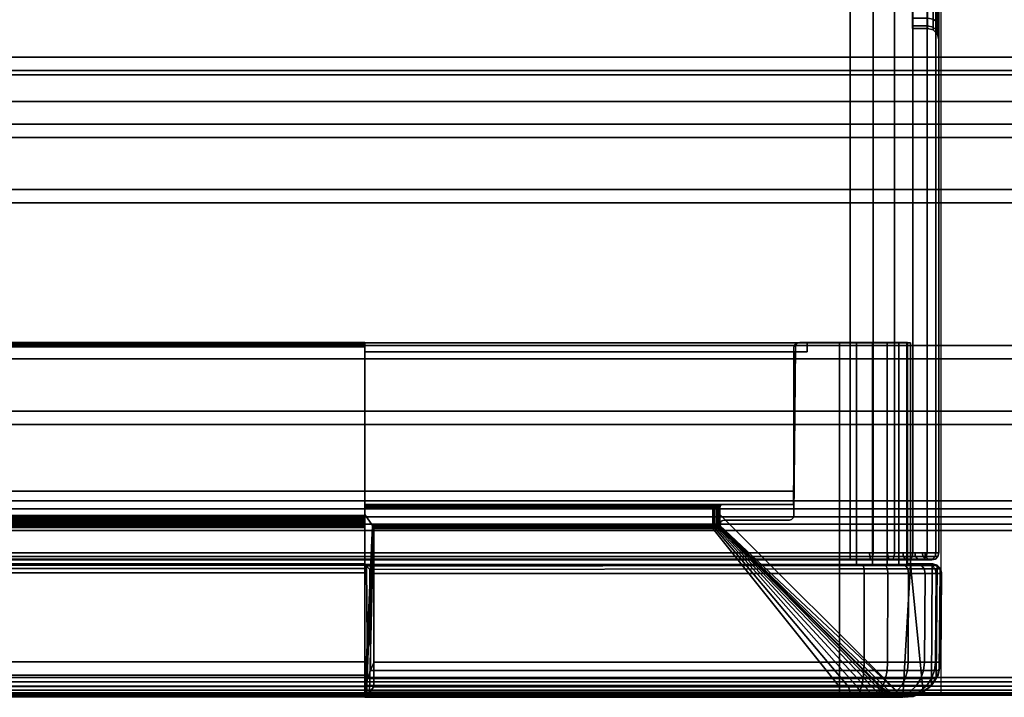
# Model space of a CAD drawing. Units: millimetres. Extents: x -1121 to 1586, y -751 to 1019.
# Drawn here: x -198 to -86, y -751 to -674 of the extents above; entities that cross this region are included whole.
import ezdxf

# ---------------------------------------------------------------- set-up
doc = ezdxf.new("R2010")
doc.units = ezdxf.units.MM
doc.header["$LTSCALE"] = 200
doc.linetypes.add('DASHEDX2', pattern=[1.5, 1, -0.5])
for name, color, linetype in [('72_HWAP_INSERT', 7, 'Continuous'), ('72_HWAP_LW_D2_ANY', 7, 'Continuous'), ('72_HWAP_LW_D3_AURN-WKSF-TOP', 7, 'Continuous'), ('72_HWAP_LW_D3_AURN-WKSF-TRIM', 7, 'Continuous'), ('72_HWAP_LW_D3_AURN-WKSFRAMEUMMY', 7, 'Continuous'), ('72_HWAP_SP_D2_ANY', 7, 'Continuous'), ('72_HWAP_SP_D3_CUPD_BOX', 7, 'Continuous'), ('72_HWAP_SP_D3_CUPD_HSLIT', 7, 'Continuous'), ('72_HWAP_SP_D3_CUSS_FRAME', 7, 'Continuous'), ('72_HWAP_SP_D3_CUSS_REAR', 7, 'Continuous'), ('72HWSP2D01_snap', 1, 'Continuous')]:
    doc.layers.add(name, color=color, linetype=linetype)

# ---------------------------------------------------------------- blocks, each defined once
blk = doc.blocks.new('72HWLW3CURA-2108_FRAME')
for points in [[(0.013, 0, 0.7107), (2.087, 0, 0.7107), (2.087, 0, 0.70854), (0.013, 0, 0.70854)], [(0.0145, -0.0015, 0.7122), (2.0855, -0.0015, 0.7122), (2.087, 0, 0.7107), (0.013, 0, 0.7107)], [(0.01399, -0.00099, 0.70631), (2.08601, -0.00099, 0.70631), (2.06843, -0.01857, 0.69048), (0.03157, -0.01857, 0.69048)], [(0.085, -0.072, 0.7122), (2.015, -0.072, 0.7122), (2.0855, -0.0015, 0.7122), (0.0145, -0.0015, 0.7122)], [(0.03492, -0.02192, 0.6892), (2.06508, -0.02192, 0.6892), (2.05645, -0.03055, 0.6892), (0.04355, -0.03055, 0.6892)], [(0.04355, -0.03055, 0.6892), (2.05645, -0.03055, 0.6892), (2.05495, -0.03205, 0.6907), (0.04505, -0.03205, 0.6907)], [(0.04505, -0.03205, 0.6907), (2.05495, -0.03205, 0.6907), (2.05495, -0.03205, 0.7082), (0.04505, -0.03205, 0.7082)], [(0.04505, -0.03205, 0.7082), (2.05495, -0.03205, 0.7082), (2.04905, -0.03795, 0.7082), (0.05095, -0.03795, 0.7082)], [(0.05095, -0.03795, 0.7082), (2.04905, -0.03795, 0.7082), (2.04905, -0.03795, 0.6907), (0.05095, -0.03795, 0.6907)], [(0.05095, -0.03795, 0.6907), (2.04905, -0.03795, 0.6907), (2.04755, -0.03945, 0.6892), (0.05245, -0.03945, 0.6892)], [(0.05245, -0.03945, 0.6892), (2.04755, -0.03945, 0.6892), (2.03145, -0.05555, 0.6892), (0.06855, -0.05555, 0.6892)], [(0.06855, -0.05555, 0.6892), (2.03145, -0.05555, 0.6892), (2.02995, -0.05705, 0.6907), (0.07005, -0.05705, 0.6907)], [(0.07005, -0.05705, 0.6907), (2.02995, -0.05705, 0.6907), (2.02995, -0.05705, 0.7082), (0.07005, -0.05705, 0.7082)], [(0.07005, -0.05705, 0.7082), (2.02995, -0.05705, 0.7082), (2.02405, -0.06295, 0.7082), (0.07595, -0.06295, 0.7082)], [(0.07595, -0.06295, 0.7082), (2.02405, -0.06295, 0.7082), (2.02405, -0.06295, 0.6907), (0.07595, -0.06295, 0.6907)], [(0.07595, -0.06295, 0.6907), (2.02405, -0.06295, 0.6907), (2.02255, -0.06445, 0.6892), (0.07745, -0.06445, 0.6892)], [(0.07745, -0.06445, 0.6892), (2.02255, -0.06445, 0.6892), (2.0165, -0.0705, 0.6892), (0.0835, -0.0705, 0.6892)], [(0.08, -0.067, 0.6927), (2.02, -0.067, 0.6927), (2.02, -0.067, 0.7087), (0.08, -0.067, 0.7087)], [(0.08, -0.067, 0.7087), (2.02, -0.067, 0.7087), (2.017, -0.07, 0.7087), (0.083, -0.07, 0.7087)], [(0.085, -0.072, 0.6957), (2.015, -0.072, 0.6957), (2.017, -0.07, 0.6957), (0.083, -0.07, 0.6957)], [(0.083, -0.07, 0.7087), (2.017, -0.07, 0.7087), (2.017, -0.07, 0.7057), (0.083, -0.07, 0.7057)], [(0.083, -0.07, 0.7057), (2.017, -0.07, 0.7057), (2.015, -0.072, 0.7057), (0.085, -0.072, 0.7057)], [(0.0835, -0.0705, 0.6892), (2.0165, -0.0705, 0.6892), (2.0165, -0.0705, 0.6872), (0.0835, -0.0705, 0.6872)], [(0.0835, -0.0705, 0.6872), (2.0165, -0.0705, 0.6872), (2.015, -0.072, 0.6872), (0.085, -0.072, 0.6872)], [(0.085, -0.072, 0.6872), (2.015, -0.072, 0.6872), (2.015, -0.072, 0.6957), (0.085, -0.072, 0.6957)], [(0.085, -0.072, 0.7057), (2.015, -0.072, 0.7057), (2.015, -0.072, 0.7122), (0.085, -0.072, 0.7122)]]:
    blk.add_3dface(points)
for points, invisible_edges in [([(0.083, -0.07, 0.6927), (2.017, -0.07, 0.6927), (2.02, -0.067, 0.6927), (0.08, -0.067, 0.6927)], 1), ([(0.083, -0.07, 0.6957), (2.017, -0.07, 0.6957), (2.017, -0.07, 0.6927), (0.083, -0.07, 0.6927)], 4)]:
    blk.add_3dface(points, dxfattribs=dict(invisible_edges=invisible_edges))
mesh = blk.add_polymesh((2, 5))
for k, corner in enumerate([(2.087, 0, 0.70854), (2.08693, -0.00007, 0.70791), (2.08673, -0.00026, 0.70732), (2.08643, -0.00057, 0.70677), (2.08601, -0.00099, 0.70631), (0.013, 0, 0.70854), (0.01307, -0.00007, 0.70791), (0.01326, -0.00026, 0.70732), (0.01357, -0.00057, 0.70677), (0.01399, -0.00099, 0.70631)]):
    mesh.set_mesh_vertex(divmod(k, 5), corner)
mesh = blk.add_polymesh((2, 5))
for k, corner in enumerate([(2.06843, -0.01857, 0.69048), (2.06769, -0.01931, 0.68994), (2.06687, -0.02013, 0.68953), (2.06599, -0.02101, 0.68928), (2.06508, -0.02192, 0.6892), (0.03157, -0.01857, 0.69048), (0.03231, -0.01931, 0.68994), (0.03313, -0.02013, 0.68953), (0.03401, -0.02101, 0.68928), (0.03492, -0.02192, 0.6892)]):
    mesh.set_mesh_vertex(divmod(k, 5), corner)
blk = doc.blocks.new('72HWLW3CURA-2108_FRAME_2LNP')
for points, invisible_edges in [([(0.869, -0.075, 0.7122), (0.002, -0.002, 0.7122), (2.098, -0.002, 0.7122), (1.231, -0.075, 0.7122)], 5), ([(2.098, -0.002, 0.7297), (0.002, -0.002, 0.7297), (0.869, -0.075, 0.7297), (1.231, -0.075, 0.7297)], 10), ([(2.098, -0.002, 0.7122), (1.24298, -0.07605, 0.7122), (1.231, -0.075, 0.7122), (2.098, -0.002, 0.7122)], 5), ([(1.231, -0.075, 0.7297), (1.24298, -0.07605, 0.7297), (2.098, -0.002, 0.7297)], 10), ([(1.2546, -0.07916, 0.7122), (1.24298, -0.07605, 0.7122), (2.098, -0.002, 0.7122), (1.2655, -0.08424, 0.7122)], 6), ([(2.098, -0.002, 0.7297), (1.24298, -0.07605, 0.7297), (1.2546, -0.07916, 0.7297), (1.2655, -0.08424, 0.7297)], 9), ([(1.28386, -0.09965, 0.7122), (1.27535, -0.09114, 0.7122), (1.2655, -0.08424, 0.7122), (2.098, -0.002, 0.7122)], 12), ([(1.2655, -0.08424, 0.7297), (1.27535, -0.09114, 0.7297), (1.28386, -0.09965, 0.7297), (2.098, -0.002, 0.7297)], 12), ([(1.28386, -0.09965, 0.7122), (2.098, -0.002, 0.7122), (1.29584, -0.1204, 0.7122), (1.29076, -0.1095, 0.7122)], 3), ([(1.29584, -0.1204, 0.7297), (2.098, -0.002, 0.7297), (1.28386, -0.09965, 0.7297), (1.29076, -0.1095, 0.7297)], 3), ([(2.098, -0.002, 0.7122), (2.098, -0.798, 0.7122), (1.29895, -0.13202, 0.7122), (1.29584, -0.1204, 0.7122)], 10), ([(1.29895, -0.13202, 0.7297), (2.098, -0.798, 0.7297), (2.098, -0.002, 0.7297), (1.29584, -0.1204, 0.7297)], 5)]:
    blk.add_3dface(points, dxfattribs=dict(invisible_edges=invisible_edges))
blk = doc.blocks.new('72HWLW3EDGE')
blk.add_3dface([(0, 0, -0.002), (0, 0, -0.0155), (0, -1, -0.0155), (0, -1, -0.002)])
mesh = blk.add_polymesh((2, 4))
for k, corner in enumerate([(0.002, 0, 0), (0.001, 0, -0.000268), (0.000268, 0, -0.001), (0, 0, -0.002), (0.002, -1, 0), (0.001, -1, -0.000268), (0.000268, -1, -0.001), (0, -1, -0.002)]):
    mesh.set_mesh_vertex(divmod(k, 4), corner)
mesh = blk.add_polymesh((2, 4))
for k, corner in enumerate([(0, 0, -0.0155), (0.000268, 0, -0.0165), (0.001, 0, -0.017232), (0.002, 0, -0.0175), (0, -1, -0.0155), (0.000268, -1, -0.0165), (0.001, -1, -0.017232), (0.002, -1, -0.0175)]):
    mesh.set_mesh_vertex(divmod(k, 4), corner)
blk = doc.blocks.new('72HWLW2CURA_XXXX_2LN_SIDES_2DSYMBOL')
at = {"color": 1}
blk.add_line((0, 0), (1, 0), dxfattribs=at)
blk = doc.blocks.new('72HWSP2CUPD_G8')
at = {"linetype": 'DASHEDX2'}
blk.add_lwpolyline([(0, 0), (0.42, 0), (0.42, 0.8), (0, 0.8)], close=True, dxfattribs=at)
blk = doc.blocks.new('72HWSP2SNAP')
at = {"layer": '72HWSP2D01_snap'}
blk.add_point((0, 0), dxfattribs=at)
blk = doc.blocks.new('72HWAP_LW21297147690000')
at = {"xscale": 2.096}
blk.add_blockref('72HWLW2CURA_XXXX_2LN_SIDES_2DSYMBOL', (0.002, 0), dxfattribs=at)
blk.add_blockref('72HWSP2CUPD_G8', (1.68, -0.8))
at = {"xscale": 0.01, "yscale": 0.01}
blk.add_blockref('72HWSP2SNAP', (1.68, 0), dxfattribs=at)
blk = doc.blocks.new('72HWSP3CUPD_M8_BOX')
for points, invisible_edges in [([(-0.20975, 0.38395, 0.61976), (-0.20975, 0.32075, 0.56406), (-0.20975, -0.32075, 0.56406), (-0.20975, -0.38395, 0.61976)], 5), ([(-0.20975, -0.32075, 0.55346), (-0.20975, 0.32075, 0.55346), (-0.20975, 0.38395, 0.05526), (-0.20975, -0.38395, 0.05526)], 10), ([(-0.20975, 0.32278, 0.56365), (-0.20975, 0.32075, 0.56406), (-0.20975, 0.38395, 0.61976), (-0.20975, 0.3245, 0.5625)], 6), ([(-0.20975, 0.32605, 0.55876), (-0.20975, 0.32565, 0.56079), (-0.20975, 0.3245, 0.5625), (-0.20975, 0.38395, 0.61976)], 12), ([(-0.20975, 0.38395, 0.05526), (-0.20975, 0.32605, 0.55876), (-0.20975, 0.38395, 0.61976), (-0.20975, 0.38395, 0.05526)], 3), ([(-0.20975, 0.3245, 0.55501), (-0.20975, 0.32565, 0.55673), (-0.20975, 0.32605, 0.55876), (-0.20975, 0.38395, 0.05526)], 12), ([(-0.20975, 0.32278, 0.55386), (-0.20975, 0.3245, 0.55501), (-0.20975, 0.38395, 0.05526), (-0.20975, 0.32075, 0.55346)], 6)]:
    blk.add_3dface(points, dxfattribs=dict(invisible_edges=invisible_edges))
for points in [[(-0.19975, -0.38395, 0.62976), (0.19975, -0.38395, 0.62976), (0.19975, 0.38395, 0.62976), (-0.19975, 0.38395, 0.62976)], [(-0.19975, -0.38395, 0.04526), (-0.19975, 0.38395, 0.04526), (0.19975, 0.38395, 0.04526), (0.19975, -0.38395, 0.04526)]]:
    blk.add_3dface(points)
mesh = blk.add_polymesh((7, 7))
for k, corner in enumerate([(-0.19975, 0.38395, 0.62976), (-0.19975, 0.38435, 0.62965), (-0.19975, 0.38464, 0.62935), (-0.19975, 0.38475, 0.62895), (-0.19975, 0.38464, 0.62855), (-0.19975, 0.38435, 0.62825), (-0.19975, 0.38395, 0.62815), (-0.20234, 0.38395, 0.62942), (-0.20231, 0.38435, 0.62931), (-0.20223, 0.38464, 0.62903), (-0.20213, 0.38475, 0.62864), (-0.20203, 0.38464, 0.62825), (-0.20195, 0.38435, 0.62797), (-0.20192, 0.38395, 0.62786), (-0.20475, 0.38395, 0.62842), (-0.2047, 0.38435, 0.62832), (-0.20455, 0.38464, 0.62807), (-0.20435, 0.38475, 0.62772), (-0.20415, 0.38464, 0.62737), (-0.204, 0.38435, 0.62712), (-0.20394, 0.38395, 0.62702), (-0.20682, 0.38395, 0.62683), (-0.20674, 0.38435, 0.62675), (-0.20654, 0.38464, 0.62654), (-0.20625, 0.38475, 0.62626), (-0.20597, 0.38464, 0.62597), (-0.20576, 0.38435, 0.62577), (-0.20568, 0.38395, 0.62569), (-0.20841, 0.38395, 0.62476), (-0.20832, 0.38435, 0.6247), (-0.20806, 0.38464, 0.62456), (-0.20771, 0.38475, 0.62435), (-0.20736, 0.38464, 0.62415), (-0.20711, 0.38435, 0.62401), (-0.20702, 0.38395, 0.62395), (-0.20941, 0.38395, 0.62235), (-0.20931, 0.38435, 0.62232), (-0.20902, 0.38464, 0.62224), (-0.20863, 0.38475, 0.62214), (-0.20824, 0.38464, 0.62203), (-0.20796, 0.38435, 0.62196), (-0.20785, 0.38395, 0.62193), (-0.20975, 0.38395, 0.61976), (-0.20964, 0.38435, 0.61976), (-0.20935, 0.38464, 0.61976), (-0.20894, 0.38475, 0.61976), (-0.20854, 0.38464, 0.61976), (-0.20825, 0.38435, 0.61976), (-0.20814, 0.38395, 0.61976)]):
    mesh.set_mesh_vertex(divmod(k, 7), corner)
mesh = blk.add_polymesh((2, 7))
for k, corner in enumerate([(-0.20814, 0.38395, 0.05526), (-0.20825, 0.38435, 0.05526), (-0.20854, 0.38464, 0.05526), (-0.20894, 0.38475, 0.05526), (-0.20935, 0.38464, 0.05526), (-0.20964, 0.38435, 0.05526), (-0.20975, 0.38395, 0.05526), (-0.20814, 0.38395, 0.61976), (-0.20825, 0.38435, 0.61976), (-0.20854, 0.38464, 0.61976), (-0.20894, 0.38475, 0.61976), (-0.20935, 0.38464, 0.61976), (-0.20964, 0.38435, 0.61976), (-0.20975, 0.38395, 0.61976)]):
    mesh.set_mesh_vertex(divmod(k, 7), corner)
mesh = blk.add_polymesh((7, 7))
for k, corner in enumerate([(-0.20975, 0.38395, 0.05526), (-0.20964, 0.38435, 0.05526), (-0.20935, 0.38464, 0.05526), (-0.20894, 0.38475, 0.05526), (-0.20854, 0.38464, 0.05526), (-0.20825, 0.38435, 0.05526), (-0.20814, 0.38395, 0.05526), (-0.20941, 0.38395, 0.05267), (-0.20931, 0.38435, 0.0527), (-0.20902, 0.38464, 0.05277), (-0.20863, 0.38475, 0.05288), (-0.20824, 0.38464, 0.05298), (-0.20796, 0.38435, 0.05306), (-0.20785, 0.38395, 0.05309), (-0.20841, 0.38395, 0.05026), (-0.20832, 0.38435, 0.05031), (-0.20806, 0.38464, 0.05046), (-0.20771, 0.38475, 0.05066), (-0.20736, 0.38464, 0.05086), (-0.20711, 0.38435, 0.05101), (-0.20702, 0.38395, 0.05106), (-0.20682, 0.38395, 0.04819), (-0.20674, 0.38435, 0.04826), (-0.20654, 0.38464, 0.04847), (-0.20625, 0.38475, 0.04876), (-0.20597, 0.38464, 0.04904), (-0.20576, 0.38435, 0.04925), (-0.20568, 0.38395, 0.04932), (-0.20475, 0.38395, 0.0466), (-0.2047, 0.38435, 0.04669), (-0.20455, 0.38464, 0.04695), (-0.20435, 0.38475, 0.04729), (-0.20415, 0.38464, 0.04764), (-0.204, 0.38435, 0.0479), (-0.20394, 0.38395, 0.04799), (-0.20234, 0.38395, 0.0456), (-0.20231, 0.38435, 0.0457), (-0.20223, 0.38464, 0.04599), (-0.20213, 0.38475, 0.04638), (-0.20203, 0.38464, 0.04676), (-0.20195, 0.38435, 0.04705), (-0.20192, 0.38395, 0.04715), (-0.19975, 0.38395, 0.04526), (-0.19975, 0.38435, 0.04536), (-0.19975, 0.38464, 0.04566), (-0.19975, 0.38475, 0.04606), (-0.19975, 0.38464, 0.04646), (-0.19975, 0.38435, 0.04676), (-0.19975, 0.38395, 0.04687)]):
    mesh.set_mesh_vertex(divmod(k, 7), corner)
mesh = blk.add_polymesh((2, 7))
for k, corner in enumerate([(0.19975, 0.38395, 0.04687), (0.19975, 0.38435, 0.04676), (0.19975, 0.38464, 0.04646), (0.19975, 0.38475, 0.04606), (0.19975, 0.38464, 0.04566), (0.19975, 0.38435, 0.04536), (0.19975, 0.38395, 0.04526), (-0.19975, 0.38395, 0.04687), (-0.19975, 0.38435, 0.04676), (-0.19975, 0.38464, 0.04646), (-0.19975, 0.38475, 0.04606), (-0.19975, 0.38464, 0.04566), (-0.19975, 0.38435, 0.04536), (-0.19975, 0.38395, 0.04526)]):
    mesh.set_mesh_vertex(divmod(k, 7), corner)
mesh = blk.add_polymesh((2, 7))
for k, corner in enumerate([(-0.19975, 0.38395, 0.62815), (-0.19975, 0.38435, 0.62825), (-0.19975, 0.38464, 0.62855), (-0.19975, 0.38475, 0.62895), (-0.19975, 0.38464, 0.62935), (-0.19975, 0.38435, 0.62965), (-0.19975, 0.38395, 0.62976), (0.19975, 0.38395, 0.62815), (0.19975, 0.38435, 0.62825), (0.19975, 0.38464, 0.62855), (0.19975, 0.38475, 0.62895), (0.19975, 0.38464, 0.62935), (0.19975, 0.38435, 0.62965), (0.19975, 0.38395, 0.62976)]):
    mesh.set_mesh_vertex(divmod(k, 7), corner)
mesh = blk.add_polymesh((2, 7))
for k, corner in enumerate([(-0.20975, 0.38395, 0.05526), (-0.20941, 0.38395, 0.05267), (-0.20841, 0.38395, 0.05026), (-0.20682, 0.38395, 0.04819), (-0.20475, 0.38395, 0.0466), (-0.20234, 0.38395, 0.0456), (-0.19975, 0.38395, 0.04526), (-0.20975, -0.38395, 0.05526), (-0.20941, -0.38395, 0.05267), (-0.20841, -0.38395, 0.05026), (-0.20682, -0.38395, 0.04819), (-0.20475, -0.38395, 0.0466), (-0.20234, -0.38395, 0.0456), (-0.19975, -0.38395, 0.04526)]):
    mesh.set_mesh_vertex(divmod(k, 7), corner)
mesh = blk.add_polymesh((2, 7))
for k, corner in enumerate([(-0.20975, -0.38395, 0.61976), (-0.20941, -0.38395, 0.62235), (-0.20841, -0.38395, 0.62476), (-0.20682, -0.38395, 0.62683), (-0.20475, -0.38395, 0.62842), (-0.20234, -0.38395, 0.62942), (-0.19975, -0.38395, 0.62976), (-0.20975, 0.38395, 0.61976), (-0.20941, 0.38395, 0.62235), (-0.20841, 0.38395, 0.62476), (-0.20682, 0.38395, 0.62683), (-0.20475, 0.38395, 0.62842), (-0.20234, 0.38395, 0.62942), (-0.19975, 0.38395, 0.62976)]):
    mesh.set_mesh_vertex(divmod(k, 7), corner)
mesh = blk.add_polymesh((9, 5))
for k, corner in enumerate([(-0.20975, 0.32075, 0.55346), (-0.20958, 0.32075, 0.55411), (-0.2091, 0.32075, 0.55458), (-0.20845, 0.32075, 0.55476), (-0.20675, 0.32075, 0.55476), (-0.20975, 0.32278, 0.55386), (-0.20958, 0.32253, 0.55446), (-0.2091, 0.32235, 0.5549), (-0.20845, 0.32228, 0.55506), (-0.20675, 0.32228, 0.55506), (-0.20975, 0.3245, 0.55501), (-0.20958, 0.32404, 0.55547), (-0.2091, 0.3237, 0.55581), (-0.20845, 0.32358, 0.55593), (-0.20675, 0.32358, 0.55593), (-0.20975, 0.32565, 0.55673), (-0.20958, 0.32505, 0.55698), (-0.2091, 0.32461, 0.55716), (-0.20845, 0.32445, 0.55723), (-0.20675, 0.32445, 0.55723), (-0.20975, 0.32605, 0.55876), (-0.20958, 0.3254, 0.55876), (-0.2091, 0.32492, 0.55876), (-0.20845, 0.32475, 0.55876), (-0.20675, 0.32475, 0.55876), (-0.20975, 0.32565, 0.56079), (-0.20958, 0.32505, 0.56054), (-0.2091, 0.32461, 0.56035), (-0.20845, 0.32445, 0.56029), (-0.20675, 0.32445, 0.56029), (-0.20975, 0.3245, 0.5625), (-0.20958, 0.32404, 0.56205), (-0.2091, 0.3237, 0.56171), (-0.20845, 0.32358, 0.56159), (-0.20675, 0.32358, 0.56159), (-0.20975, 0.32278, 0.56365), (-0.20958, 0.32253, 0.56305), (-0.2091, 0.32235, 0.56261), (-0.20845, 0.32228, 0.56245), (-0.20675, 0.32228, 0.56245), (-0.20975, 0.32075, 0.56406), (-0.20958, 0.32075, 0.56341), (-0.2091, 0.32075, 0.56293), (-0.20845, 0.32075, 0.56276), (-0.20675, 0.32075, 0.56276)]):
    mesh.set_mesh_vertex(divmod(k, 5), corner)
blk = doc.blocks.new('72HWSP3CUPD_M8_HSLIT')
for points, invisible_edges in [([(-0.20675, -0.32475, 0.55876), (-0.20675, -0.32445, 0.56029), (-0.20675, 0.32445, 0.56029), (-0.20675, 0.32475, 0.55876)], 10), ([(-0.20675, 0.32475, 0.55876), (-0.20675, 0.32445, 0.55723), (-0.20675, -0.32445, 0.55723), (-0.20675, -0.32475, 0.55876)], 10), ([(-0.20675, -0.32358, 0.56159), (-0.20675, 0.32358, 0.56159), (-0.20675, 0.32445, 0.56029), (-0.20675, -0.32445, 0.56029)], 5), ([(-0.20675, -0.32358, 0.55593), (-0.20675, -0.32445, 0.55723), (-0.20675, 0.32445, 0.55723), (-0.20675, 0.32358, 0.55593)], 10)]:
    blk.add_3dface(points, dxfattribs=dict(invisible_edges=invisible_edges))
blk = doc.blocks.new('72HWSP3LW_REAR')
blk.add_3dface([(0, 0), (1, 0), (1, 1), (0, 1)])
blk = doc.blocks.new('72HWSP3LW_FR_CORNER')
for points in [[(0.00345, 0.01475, 0.11001), (0.00345, 0.03975, 0.11001), (0.00345, 0.03975, 0.05501), (0.00345, 0.01475, 0.05501)], [(0.01147, 0.03975, 0.04846), (0.065, 0.03975, 0.04846), (0.065, 0.01475, 0.04846), (0.01147, 0.01475, 0.04846)], [(0.065, 0.03875, 0.06012), (0.065, 0.03975, 0.06011), (0.0151, 0.03975, 0.06011), (0.01511, 0.03875, 0.06012)], [(0.0151, 0.03975, 0.11001), (0.01511, 0.03875, 0.11001), (0.01511, 0.03875, 0.06012), (0.0151, 0.03975, 0.06011)], [(0.065, 0.0215, 0.06166), (0.065, 0.03875, 0.06152), (0.01651, 0.03875, 0.06152), (0.01665, 0.0215, 0.06166)], [(0.01665, 0.0215, 0.06166), (0.01651, 0.03875, 0.06152), (0.01651, 0.03875, 0.11001), (0.01665, 0.0215, 0.11001)], [(0.02495, 0.01916, 0.10915), (0.02496, 0.02038, 0.11001), (0.00434, -0.00024, 0.11001)], [(0.065, -0.00024, 0.04934), (0.065, 0.02038, 0.06996), (0.06414, 0.01916, 0.06995), (0.065, -0.00024, 0.04934)], [(0.00692, 0.00092, 0.05501), (0.02481, 0.01881, 0.07083), (0.0248, 0.01881, 0.10901), (0.00692, 0.00092, 0.10901)], [(0.064, 0.01881, 0.06981), (0.02577, 0.01881, 0.06981), (0.01147, 0.00092, 0.05192), (0.064, 0.00092, 0.05192)], [(0.00345, 0.01475, 0.05501), (0.00099, 0.01475, 0.05501), (0.001, 0.01475, 0.11001), (0.00345, 0.01475, 0.11001)], [(0.001, 0.01475, 0.11001), (0.00111, 0.00108, 0.11001), (0.00204, 0.00032, 0.11001), (0.00345, 0.01475, 0.11001)], [(0.00345, 0.01475, 0.11001), (0.00204, 0.00032, 0.11001), (0.00314, -0.00014, 0.11001), (0.00434, -0.00024, 0.11001)], [(0.065, 0.01475, 0.04601), (0.01147, 0.01475, 0.046), (0.01147, 0.01475, 0.04846), (0.065, 0.01475, 0.04846)], [(0.065, 0.00032, 0.04704), (0.065, 0.00108, 0.04612), (0.065, 0.01475, 0.04601), (0.065, 0.01475, 0.04846)], [(0.065, -0.00014, 0.04815), (0.065, 0.00032, 0.04704), (0.065, 0.01475, 0.04846), (0.065, -0.00024, 0.04934)], [(0.00009, 0.00372, 0.10901), (0, 0.01374, 0.10901), (0, 0.01374, 0.05501), (0.00009, 0.00372, 0.05501)], [(0.01147, 0.01374, 0.04501), (0.064, 0.01374, 0.04501), (0.064, 0.00372, 0.04509), (0.01147, 0.00372, 0.04509)]]:
    blk.add_3dface(points)
for points, invisible_edges in [([(0.00345, 0.01475, 0.11001), (0.01511, 0.03875, 0.11001), (0.0151, 0.03975, 0.11001), (0.00345, 0.03975, 0.11001)], 1), ([(0.00345, 0.03975, 0.11001), (0.0151, 0.03975, 0.11001), (0.0151, 0.03975, 0.06011), (0.00345, 0.03975, 0.05501)], 4), ([(0.00479, 0.03975, 0.05146), (0.00389, 0.03975, 0.05315), (0.00345, 0.03975, 0.05501), (0.0151, 0.03975, 0.06011)], 12), ([(0.00385, 0.03975, 0.11001), (0.01617, 0.03975, 0.11001), (0.01641, 0.03968, 0.11001), (0.00385, 0.01475, 0.11001)], 4), ([(0.0166, 0.0395, 0.11001), (0.01667, 0.03925, 0.11001), (0.00385, 0.01475, 0.11001), (0.01641, 0.03968, 0.11001)], 6), ([(0.01667, 0.03925, 0.11001), (0.01667, 0.02021, 0.11001), (0.01673, 0.01996, 0.11001), (0.00385, 0.01475, 0.11001)], 12), ([(0.0151, 0.03975, 0.06011), (0.00773, 0.03975, 0.04907), (0.0061, 0.03975, 0.05007), (0.00479, 0.03975, 0.05146)], 9), ([(0.0151, 0.03975, 0.06011), (0.01147, 0.03975, 0.04846), (0.00956, 0.03975, 0.04851), (0.00773, 0.03975, 0.04907)], 9), ([(0.01147, 0.03975, 0.04846), (0.0151, 0.03975, 0.06011), (0.065, 0.03975, 0.06011), (0.065, 0.03975, 0.04846)], 1), ([(0.065, 0.03975, 0.06011), (0.065, 0.03875, 0.06012), (0.065, 0.01475, 0.04846), (0.065, 0.03975, 0.04846)], 2), ([(0.065, 0.03968, 0.06126), (0.065, 0.03975, 0.06101), (0.065, 0.03975, 0.04886), (0.065, 0.01475, 0.04886)], 8), ([(0.065, 0.01475, 0.04886), (0.065, 0.03925, 0.06151), (0.065, 0.0395, 0.06144), (0.065, 0.03968, 0.06126)], 9), ([(0.065, 0.01996, 0.06174), (0.065, 0.02021, 0.06167), (0.065, 0.03925, 0.06151), (0.065, 0.01475, 0.04886)], 12), ([(0.00345, 0.01475, 0.11001), (0.01665, 0.0215, 0.11001), (0.01651, 0.03875, 0.11001), (0.01511, 0.03875, 0.11001)], 9), ([(0.01511, 0.03875, 0.06012), (0.01651, 0.03875, 0.06152), (0.065, 0.03875, 0.06152), (0.065, 0.03875, 0.06012)], 1), ([(0.01651, 0.03875, 0.06152), (0.01511, 0.03875, 0.06012), (0.01511, 0.03875, 0.11001), (0.01651, 0.03875, 0.11001)], 1), ([(0.065, 0.03875, 0.06152), (0.065, 0.0215, 0.06166), (0.065, 0.01475, 0.04846), (0.065, 0.03875, 0.06012)], 6), ([(0.02488, 0.0214, 0.11001), (0.02479, 0.0215, 0.11001), (0.01665, 0.0215, 0.11001), (0.00345, 0.01475, 0.11001)], 12), ([(0.00345, 0.01475, 0.11001), (0.02496, 0.02115, 0.11001), (0.02494, 0.02128, 0.11001), (0.02488, 0.0214, 0.11001)], 9), ([(0.00345, 0.01475, 0.11001), (0.00434, -0.00024, 0.11001), (0.02496, 0.02038, 0.11001), (0.02496, 0.02115, 0.11001)], 8), ([(0.01665, 0.0215, 0.11001), (0.02479, 0.0215, 0.11001), (0.02479, 0.02151, 0.07083), (0.01665, 0.0215, 0.06166)], 4), ([(0.01665, 0.0215, 0.06166), (0.02479, 0.02151, 0.07083), (0.02482, 0.02151, 0.07057), (0.02491, 0.02151, 0.07033)], 9), ([(0.02491, 0.02151, 0.07033), (0.02506, 0.02151, 0.07011), (0.02527, 0.02151, 0.06995), (0.01665, 0.0215, 0.06166)], 12), ([(0.01665, 0.0215, 0.06166), (0.02527, 0.02151, 0.06995), (0.02551, 0.02151, 0.06984), (0.02577, 0.02151, 0.0698)], 9), ([(0.01665, 0.0215, 0.06166), (0.02577, 0.02151, 0.0698), (0.065, 0.0215, 0.06979), (0.065, 0.0215, 0.06166)], 1), ([(0.02495, 0.01916, 0.07083), (0.02497, 0.02115, 0.07083), (0.02496, 0.02115, 0.11001), (0.02496, 0.02038, 0.11001)], 8), ([(0.065, 0.02115, 0.06997), (0.02577, 0.02115, 0.06998), (0.02577, 0.01916, 0.06996), (0.065, 0.02038, 0.06996)], 4), ([(0.065, 0.0215, 0.06166), (0.065, 0.0215, 0.06979), (0.065, 0.0214, 0.06989), (0.065, 0.01475, 0.04846)], 12), ([(0.065, 0.02128, 0.06995), (0.065, 0.02115, 0.06997), (0.065, 0.01475, 0.04846), (0.065, 0.0214, 0.06989)], 6), ([(0.065, 0.02038, 0.06996), (0.065, -0.00024, 0.04934), (0.065, 0.01475, 0.04846), (0.065, 0.02115, 0.06997)], 4), ([(0.02496, 0.02038, 0.11001), (0.02495, 0.01916, 0.10915), (0.02495, 0.01916, 0.07083)], 8), ([(0.02577, 0.01916, 0.06996), (0.06414, 0.01916, 0.06995), (0.065, 0.02038, 0.06996), (0.02577, 0.01916, 0.06996)], 4), ([(0.01692, 0.01978, 0.11001), (0.01717, 0.01971, 0.11001), (0.00385, 0.01475, 0.11001), (0.01673, 0.01996, 0.11001)], 6), ([(0.02485, 0.01886, 0.11001), (0.00692, 0.00092, 0.11001), (0.00385, 0.01475, 0.11001), (0.01717, 0.01971, 0.11001)], 14), ([(0.02496, 0.01902, 0.11001), (0.02485, 0.01886, 0.11001), (0.01717, 0.01971, 0.11001), (0.025, 0.01921, 0.11001)], 6), ([(0.02485, 0.01957, 0.11001), (0.02496, 0.0194, 0.11001), (0.025, 0.01921, 0.11001), (0.01717, 0.01971, 0.11001)], 12), ([(0.02469, 0.01967, 0.11001), (0.02485, 0.01957, 0.11001), (0.01717, 0.01971, 0.11001), (0.0245, 0.01971, 0.11001)], 2), ([(0.065, 0.01475, 0.04886), (0.065, 0.01971, 0.06217), (0.065, 0.01978, 0.06192), (0.065, 0.01996, 0.06174)], 9), ([(0.065, 0.01475, 0.04886), (0.065, 0.00092, 0.05192), (0.065, 0.01886, 0.06986), (0.065, 0.01971, 0.06217)], 13), ([(0.065, 0.01971, 0.06217), (0.065, 0.01886, 0.06986), (0.065, 0.01902, 0.06997), (0.065, 0.01921, 0.07001)], 9), ([(0.065, 0.01921, 0.07001), (0.065, 0.0194, 0.06997), (0.065, 0.01957, 0.06986), (0.065, 0.01971, 0.06217)], 12), ([(0.065, 0.01971, 0.06217), (0.065, 0.01957, 0.06986), (0.065, 0.01967, 0.0697), (0.065, 0.01971, 0.06951)], 1), ([(0.00128, 0.00091, 0.11001), (0.0004, 0.00219, 0.11001), (0.00013, 0.01424, 0.11001), (0.0005, 0.01461, 0.11001)], 10), ([(0.00257, 0.00005, 0.11001), (0.00128, 0.00091, 0.11001), (0.0005, 0.01461, 0.11001), (0.001, 0.01475, 0.11001)], 10), ([(0.0041, -0.00025, 0.11001), (0.00257, 0.00005, 0.11001), (0.001, 0.01475, 0.11001), (0.00385, 0.01475, 0.11001)], 10), ([(0.00562, 0.00006, 0.11001), (0.0041, -0.00025, 0.11001), (0.00385, 0.01475, 0.11001), (0.00692, 0.00092, 0.11001)], 6), ([(0.065, 0.01461, 0.0455), (0.065, 0.00091, 0.04628), (0.065, 0.00005, 0.04758), (0.065, 0.01475, 0.04601)], 5), ([(0.065, 0.01475, 0.04601), (0.065, 0.00005, 0.04758), (0.065, -0.00025, 0.04911), (0.065, 0.01475, 0.04886)], 5), ([(0.065, 0.01475, 0.04886), (0.065, -0.00025, 0.04911), (0.065, 0.00006, 0.05063), (0.065, 0.00092, 0.05192)], 9), ([(0.065, 0.01424, 0.04514), (0.065, 0.00219, 0.04541), (0.065, 0.00091, 0.04628), (0.065, 0.01461, 0.0455)], 5), ([(0.0004, 0.00219, 0.11001), (0.00009, 0.00372, 0.11001), (0, 0.01374, 0.11001), (0.00013, 0.01424, 0.11001)], 8), ([(0.065, 0.01374, 0.04501), (0.065, 0.00372, 0.04509), (0.065, 0.00219, 0.04541), (0.065, 0.01424, 0.04514)], 4)]:
    blk.add_3dface(points, dxfattribs=dict(invisible_edges=invisible_edges))
mesh = blk.add_polymesh((7, 16))
for k, corner in enumerate([(0.00692, 0.00092, 0.05501), (0.00616, 0.00033, 0.05501), (0.00528, -0.00007, 0.05501), (0.00434, -0.00024, 0.05501), (0.00314, -0.00014, 0.05501), (0.00204, 0.00032, 0.05501), (0.00111, 0.00108, 0.05501), (0.00056, 0.00187, 0.05501), (0.00021, 0.00276, 0.05501), (0.00009, 0.00372, 0.05501), (0, 0.01374, 0.05501), (0.00013, 0.01424, 0.05501), (0.00049, 0.01461, 0.05501), (0.00099, 0.01475, 0.05501), (0.00345, 0.01475, 0.05501), (0.00345, 0.03975, 0.05501), (0.00724, 0.00092, 0.05404), (0.00651, 0.00033, 0.05385), (0.00566, -0.00007, 0.05362), (0.00475, -0.00024, 0.05338), (0.00359, -0.00014, 0.05307), (0.00252, 0.00032, 0.05278), (0.00163, 0.00108, 0.05254), (0.0011, 0.00187, 0.0524), (0.00076, 0.00276, 0.05231), (0.00064, 0.00372, 0.05228), (0.00056, 0.01374, 0.05225), (0.00068, 0.01424, 0.05229), (0.00103, 0.01461, 0.05238), (0.00151, 0.01475, 0.05251), (0.00389, 0.01475, 0.05315), (0.00389, 0.03975, 0.05315), (0.0078, 0.00092, 0.0532), (0.00714, 0.00033, 0.05282), (0.00638, -0.00007, 0.05238), (0.00556, -0.00024, 0.05191), (0.00453, -0.00014, 0.05131), (0.00357, 0.00032, 0.05076), (0.00277, 0.00108, 0.05029), (0.00229, 0.00187, 0.05002), (0.00199, 0.00276, 0.04984), (0.00188, 0.00372, 0.04978), (0.00181, 0.01374, 0.04974), (0.00192, 0.01424, 0.0498), (0.00223, 0.01461, 0.04998), (0.00267, 0.01475, 0.05023), (0.00479, 0.01475, 0.05146), (0.00479, 0.03975, 0.05146), (0.00856, 0.00092, 0.05252), (0.00802, 0.00033, 0.05199), (0.0074, -0.00007, 0.05137), (0.00673, -0.00024, 0.0507), (0.00589, -0.00014, 0.04985), (0.0051, 0.00032, 0.04907), (0.00445, 0.00108, 0.04842), (0.00406, 0.00187, 0.04803), (0.00381, 0.00276, 0.04778), (0.00373, 0.00372, 0.04769), (0.00367, 0.01374, 0.04763), (0.00376, 0.01424, 0.04772), (0.00401, 0.01461, 0.04798), (0.00437, 0.01475, 0.04833), (0.0061, 0.01475, 0.05007), (0.0061, 0.03975, 0.05007), (0.00946, 0.00092, 0.05207), (0.00909, 0.00033, 0.05141), (0.00865, -0.00007, 0.05065), (0.00817, -0.00024, 0.04983), (0.00758, -0.00014, 0.0488), (0.00702, 0.00032, 0.04784), (0.00656, 0.00108, 0.04704), (0.00629, 0.00187, 0.04656), (0.00611, 0.00276, 0.04626), (0.00605, 0.00372, 0.04615), (0.00601, 0.01374, 0.04608), (0.00607, 0.01424, 0.04619), (0.00625, 0.01461, 0.0465), (0.0065, 0.01475, 0.04694), (0.00773, 0.01475, 0.04907), (0.00773, 0.03975, 0.04907), (0.01046, 0.00092, 0.05186), (0.01026, 0.00033, 0.05113), (0.01004, -0.00007, 0.05029), (0.00979, -0.00024, 0.04937), (0.00948, -0.00014, 0.04822), (0.0092, 0.00032, 0.04715), (0.00896, 0.00108, 0.04626), (0.00881, 0.00187, 0.04572), (0.00872, 0.00276, 0.04539), (0.00869, 0.00372, 0.04527), (0.00867, 0.01374, 0.04518), (0.0087, 0.01424, 0.0453), (0.0088, 0.01461, 0.04566), (0.00893, 0.01475, 0.04614), (0.00956, 0.01475, 0.04851), (0.00956, 0.03975, 0.04851), (0.01147, 0.00092, 0.05192), (0.01147, 0.00033, 0.05117), (0.01147, -0.00007, 0.05029), (0.01147, -0.00024, 0.04934), (0.01147, -0.00014, 0.04815), (0.01147, 0.00032, 0.04704), (0.01147, 0.00108, 0.04612), (0.01147, 0.00187, 0.04557), (0.01147, 0.00276, 0.04522), (0.01147, 0.00372, 0.04509), (0.01147, 0.01374, 0.04501), (0.01147, 0.01424, 0.04513), (0.01147, 0.01461, 0.0455), (0.01147, 0.01475, 0.046), (0.01147, 0.01475, 0.04846), (0.01147, 0.03975, 0.04846)]):
    mesh.set_mesh_vertex(divmod(k, 16), corner)
mesh = blk.add_polymesh((7, 8))
for k, corner in enumerate([(0.02479, 0.02151, 0.07083), (0.02489, 0.02141, 0.07083), (0.02495, 0.02129, 0.07083), (0.02497, 0.02115, 0.07083), (0.02495, 0.01916, 0.07083), (0.02493, 0.01903, 0.07083), (0.02488, 0.01891, 0.07083), (0.02481, 0.01881, 0.07083), (0.02482, 0.02151, 0.07057), (0.02491, 0.02141, 0.0706), (0.02497, 0.02129, 0.07061), (0.02499, 0.02115, 0.07062), (0.02497, 0.01916, 0.07061), (0.02496, 0.01903, 0.07061), (0.02491, 0.01891, 0.0706), (0.02483, 0.01881, 0.07058), (0.02491, 0.02151, 0.07033), (0.02499, 0.02141, 0.07037), (0.02505, 0.02129, 0.0704), (0.02507, 0.02115, 0.07042), (0.02505, 0.01916, 0.07041), (0.02504, 0.01903, 0.0704), (0.02499, 0.01891, 0.07037), (0.02492, 0.01881, 0.07033), (0.02506, 0.02151, 0.07011), (0.02513, 0.02141, 0.07018), (0.02518, 0.02129, 0.07022), (0.02519, 0.02115, 0.07024), (0.02518, 0.01916, 0.07023), (0.02517, 0.01903, 0.07021), (0.02513, 0.01891, 0.07018), (0.02508, 0.01881, 0.07012), (0.02527, 0.02151, 0.06995), (0.02532, 0.02141, 0.07003), (0.02535, 0.02129, 0.07008), (0.02536, 0.02115, 0.0701), (0.02535, 0.01916, 0.07009), (0.02534, 0.01903, 0.07007), (0.02532, 0.01891, 0.07003), (0.02528, 0.01881, 0.06996), (0.02551, 0.02151, 0.06984), (0.02553, 0.02141, 0.06993), (0.02555, 0.02129, 0.06999), (0.02556, 0.02115, 0.07001), (0.02555, 0.01916, 0.07), (0.02555, 0.01903, 0.06998), (0.02553, 0.01891, 0.06993), (0.02551, 0.01881, 0.06985), (0.02577, 0.02151, 0.0698), (0.02577, 0.02141, 0.06989), (0.02577, 0.02129, 0.06996), (0.02577, 0.02115, 0.06998), (0.02577, 0.01916, 0.06996), (0.02577, 0.01903, 0.06994), (0.02577, 0.01891, 0.06989), (0.02577, 0.01881, 0.06981)]):
    mesh.set_mesh_vertex(divmod(k, 8), corner)
mesh = blk.add_polymesh((2, 4))
for k, corner in enumerate([(0.02479, 0.0215, 0.11001), (0.02488, 0.0214, 0.11001), (0.02494, 0.02128, 0.11001), (0.02496, 0.02115, 0.11001), (0.02479, 0.02151, 0.07083), (0.02489, 0.02141, 0.07083), (0.02495, 0.02129, 0.07083), (0.02497, 0.02115, 0.07083)]):
    mesh.set_mesh_vertex(divmod(k, 4), corner)
mesh = blk.add_polymesh((2, 4))
for k, corner in enumerate([(0.065, 0.02115, 0.06997), (0.065, 0.02128, 0.06995), (0.065, 0.0214, 0.06989), (0.065, 0.0215, 0.06979), (0.02577, 0.02115, 0.06998), (0.02577, 0.02129, 0.06996), (0.02577, 0.02141, 0.06989), (0.02577, 0.02151, 0.0698)]):
    mesh.set_mesh_vertex(divmod(k, 4), corner)
mesh = blk.add_polymesh((2, 4))
for k, corner in enumerate([(0.0248, 0.01881, 0.10901), (0.02488, 0.01891, 0.10905), (0.02493, 0.01903, 0.1091), (0.02495, 0.01916, 0.10915), (0.00692, 0.00092, 0.10901), (0.0062, 0.00036, 0.10949), (0.00533, -0.00005, 0.10984), (0.00434, -0.00024, 0.11001)]):
    mesh.set_mesh_vertex(divmod(k, 4), corner)
mesh = blk.add_polymesh((2, 4))
for k, corner in enumerate([(0.02495, 0.01916, 0.10915), (0.02493, 0.01903, 0.1091), (0.02488, 0.01891, 0.10905), (0.0248, 0.01881, 0.10901), (0.02495, 0.01916, 0.07083), (0.02493, 0.01903, 0.07083), (0.02488, 0.01891, 0.07083), (0.02481, 0.01881, 0.07083)]):
    mesh.set_mesh_vertex(divmod(k, 4), corner)
mesh = blk.add_polymesh((2, 4))
for k, corner in enumerate([(0.064, 0.01881, 0.06981), (0.06404, 0.01891, 0.06989), (0.06409, 0.01903, 0.06994), (0.06414, 0.01916, 0.06995), (0.02577, 0.01881, 0.06981), (0.02577, 0.01891, 0.06989), (0.02577, 0.01903, 0.06994), (0.02577, 0.01916, 0.06996)]):
    mesh.set_mesh_vertex(divmod(k, 4), corner)
mesh = blk.add_polymesh((2, 4))
for k, corner in enumerate([(0.064, 0.00092, 0.05192), (0.06448, 0.00036, 0.05121), (0.06483, -0.00005, 0.05034), (0.065, -0.00024, 0.04934), (0.064, 0.01881, 0.06981), (0.06404, 0.01891, 0.06989), (0.06409, 0.01903, 0.06994), (0.06414, 0.01916, 0.06995)]):
    mesh.set_mesh_vertex(divmod(k, 4), corner)
mesh = blk.add_polymesh((2, 7))
for k, corner in enumerate([(0.00692, 0.00092, 0.05501), (0.00724, 0.00092, 0.05404), (0.0078, 0.00092, 0.0532), (0.00856, 0.00092, 0.05252), (0.00946, 0.00092, 0.05207), (0.01046, 0.00092, 0.05186), (0.01147, 0.00092, 0.05192), (0.02481, 0.01881, 0.07083), (0.02483, 0.01881, 0.07058), (0.02492, 0.01881, 0.07033), (0.02508, 0.01881, 0.07012), (0.02528, 0.01881, 0.06996), (0.02551, 0.01881, 0.06985), (0.02577, 0.01881, 0.06981)]):
    mesh.set_mesh_vertex(divmod(k, 7), corner)
mesh = blk.add_polymesh((2, 4))
for k, corner in enumerate([(0.00099, 0.01475, 0.05501), (0.00049, 0.01461, 0.05501), (0.00013, 0.01424, 0.05501), (0, 0.01374, 0.05501), (0.001, 0.01475, 0.11001), (0.0005, 0.01461, 0.10987), (0.00013, 0.01424, 0.1095), (0, 0.01374, 0.10901)]):
    mesh.set_mesh_vertex(divmod(k, 4), corner)
mesh = blk.add_polymesh((2, 4))
for k, corner in enumerate([(0.00009, 0.00372, 0.10901), (0.00021, 0.00277, 0.10937), (0.00056, 0.00188, 0.1097), (0.00111, 0.00108, 0.11001), (0, 0.01374, 0.10901), (0.00012, 0.01418, 0.10944), (0.00045, 0.01456, 0.10982), (0.001, 0.01475, 0.11001)]):
    mesh.set_mesh_vertex(divmod(k, 4), corner)
mesh = blk.add_polymesh((2, 4))
for k, corner in enumerate([(0.065, 0.01475, 0.04601), (0.06481, 0.01456, 0.04545), (0.06444, 0.01418, 0.04512), (0.064, 0.01374, 0.04501), (0.01147, 0.01475, 0.046), (0.01147, 0.01461, 0.0455), (0.01147, 0.01424, 0.04513), (0.01147, 0.01374, 0.04501)]):
    mesh.set_mesh_vertex(divmod(k, 4), corner)
mesh = blk.add_polymesh((2, 4))
for k, corner in enumerate([(0.064, 0.00372, 0.04509), (0.06436, 0.00277, 0.04522), (0.0647, 0.00188, 0.04556), (0.065, 0.00108, 0.04612), (0.064, 0.01374, 0.04501), (0.06444, 0.01418, 0.04512), (0.06481, 0.01456, 0.04545), (0.065, 0.01475, 0.04601)]):
    mesh.set_mesh_vertex(divmod(k, 4), corner)
mesh = blk.add_polymesh((2, 4))
for k, corner in enumerate([(0.00009, 0.00372, 0.05501), (0.00021, 0.00276, 0.05501), (0.00056, 0.00187, 0.05501), (0.00111, 0.00108, 0.05501), (0.00009, 0.00372, 0.10901), (0.00021, 0.00276, 0.10937), (0.00056, 0.00187, 0.10971), (0.00111, 0.00108, 0.11001)]):
    mesh.set_mesh_vertex(divmod(k, 4), corner)
mesh = blk.add_polymesh((2, 4))
for k, corner in enumerate([(0.01147, 0.00108, 0.04612), (0.01147, 0.00187, 0.04557), (0.01147, 0.00276, 0.04522), (0.01147, 0.00372, 0.04509), (0.065, 0.00108, 0.04612), (0.0647, 0.00188, 0.04556), (0.06436, 0.00277, 0.04522), (0.064, 0.00372, 0.04509)]):
    mesh.set_mesh_vertex(divmod(k, 4), corner)
mesh = blk.add_polymesh((2, 4))
for k, corner in enumerate([(0.00111, 0.00108, 0.05501), (0.00204, 0.00032, 0.05501), (0.00314, -0.00014, 0.05501), (0.00434, -0.00024, 0.05501), (0.00111, 0.00108, 0.11001), (0.00204, 0.00032, 0.11001), (0.00314, -0.00014, 0.11001), (0.00434, -0.00024, 0.11001)]):
    mesh.set_mesh_vertex(divmod(k, 4), corner)
mesh = blk.add_polymesh((2, 4))
for k, corner in enumerate([(0.00434, -0.00024, 0.05501), (0.00528, -0.00007, 0.05501), (0.00616, 0.00033, 0.05501), (0.00692, 0.00092, 0.05501), (0.00434, -0.00024, 0.11001), (0.00528, -0.00007, 0.10986), (0.00616, 0.00033, 0.10952), (0.00692, 0.00092, 0.10901)]):
    mesh.set_mesh_vertex(divmod(k, 4), corner)
mesh = blk.add_polymesh((2, 4))
for k, corner in enumerate([(0.01147, -0.00024, 0.04934), (0.01147, -0.00014, 0.04815), (0.01147, 0.00032, 0.04704), (0.01147, 0.00108, 0.04612), (0.065, -0.00024, 0.04934), (0.065, -0.00014, 0.04815), (0.065, 0.00032, 0.04704), (0.065, 0.00108, 0.04612)]):
    mesh.set_mesh_vertex(divmod(k, 4), corner)
mesh = blk.add_polymesh((2, 4))
for k, corner in enumerate([(0.01147, 0.00092, 0.05192), (0.01147, 0.00033, 0.05117), (0.01147, -0.00007, 0.05029), (0.01147, -0.00024, 0.04934), (0.064, 0.00092, 0.05192), (0.06448, 0.00036, 0.05121), (0.06483, -0.00005, 0.05034), (0.065, -0.00024, 0.04934)]):
    mesh.set_mesh_vertex(divmod(k, 4), corner)
blk = doc.blocks.new('72HWSP3LW_FR_RAIL')
for points in [[(1, -0.025), (0, -0.025), (0, 0), (1, 0)], [(1, 0), (0, 0), (0, 0, 0.01215), (1, 0, 0.01215)], [(1, -0.0005, 0.01265), (0, -0.0005, 0.01265), (0, -0.01954, 0.01282), (1, -0.01954, 0.01282)], [(1, -0.02004, 0.01332), (0, -0.02004, 0.01332), (0, -0.02004, 0.02065), (1, -0.02004, 0.02065)], [(1, -0.03883, 0.00307), (1, -0.02089, 0.021), (0, -0.02089, 0.021), (0, -0.03883, 0.00307)], [(1, -0.025, -0.00285), (0, -0.025, -0.00285), (0, -0.025), (1, -0.025)], [(1, -0.02601, -0.00385), (1, -0.03603, -0.00376), (0, -0.03603, -0.00376), (0, -0.02601, -0.00385)]]:
    blk.add_3dface(points)
mesh = blk.add_polymesh((2, 4))
for k, corner in enumerate([(1, -0.0005, 0.01265), (1, -0.00025, 0.01258), (1, -0.00007, 0.0124), (1, 0, 0.01215), (0, -0.0005, 0.01265), (0, -0.00025, 0.01258), (0, -0.00007, 0.0124), (0, 0, 0.01215)]):
    mesh.set_mesh_vertex(divmod(k, 4), corner)
mesh = blk.add_polymesh((2, 4))
for k, corner in enumerate([(1, -0.02004, 0.01332), (1, -0.01997, 0.01307), (1, -0.01979, 0.01288), (1, -0.01954, 0.01282), (0, -0.02004, 0.01332), (0, -0.01997, 0.01307), (0, -0.01979, 0.01288), (0, -0.01954, 0.01282)]):
    mesh.set_mesh_vertex(divmod(k, 4), corner)
mesh = blk.add_polymesh((2, 7))
for k, corner in enumerate([(1, -0.02089, 0.021), (1, -0.02073, 0.02111), (1, -0.02054, 0.02115), (1, -0.02035, 0.02111), (1, -0.02018, 0.021), (1, -0.02008, 0.02084), (1, -0.02004, 0.02065), (0, -0.02089, 0.021), (0, -0.02073, 0.02111), (0, -0.02054, 0.02115), (0, -0.02035, 0.02111), (0, -0.02018, 0.021), (0, -0.02008, 0.02084), (0, -0.02004, 0.02065)]):
    mesh.set_mesh_vertex(divmod(k, 7), corner)
mesh = blk.add_polymesh((2, 4))
for k, corner in enumerate([(1, -0.025, -0.00285), (1, -0.02514, -0.00335), (1, -0.02551, -0.00372), (1, -0.02601, -0.00385), (0, -0.025, -0.00285), (0, -0.02514, -0.00335), (0, -0.02551, -0.00372), (0, -0.02601, -0.00385)]):
    mesh.set_mesh_vertex(divmod(k, 4), corner)
mesh = blk.add_polymesh((2, 7))
for k, corner in enumerate([(1, -0.03603, -0.00376), (1, -0.03756, -0.00345), (1, -0.03884, -0.00257), (1, -0.0397, -0.00128), (1, -0.04, 0.00025), (1, -0.03969, 0.00177), (1, -0.03883, 0.00307), (0, -0.03603, -0.00376), (0, -0.03756, -0.00345), (0, -0.03884, -0.00257), (0, -0.0397, -0.00128), (0, -0.04, 0.00025), (0, -0.03969, 0.00177), (0, -0.03883, 0.00307)]):
    mesh.set_mesh_vertex(divmod(k, 7), corner)
blk = doc.blocks.new('72HWAP_SP21297147690001')
blk.add_blockref('72HWSP2CUPD_G8', (0, -0.8))
at = {"xscale": 0.01, "yscale": 0.01}
blk.add_blockref('72HWSP2SNAP', (0, 0), dxfattribs=at)
blk = doc.blocks.new('XCAD03BC4D227C3051CC8B1982C19C2C7C5089')
at = {"layer": '72_HWAP_SP_D2_ANY', "color": 7}
blk.add_blockref('72HWAP_SP21297147690001', (0, 0), dxfattribs=at)
at = {"layer": '72_HWAP_SP_D3_CUPD_BOX', "color": 0}
blk.add_blockref('72HWSP3CUPD_M8_BOX', (0.21, -0.4), dxfattribs=at)
at = {"layer": '72_HWAP_SP_D3_CUPD_HSLIT', "color": 0}
blk.add_blockref('72HWSP3CUPD_M8_HSLIT', (0.21, -0.4), dxfattribs=at)
at = {"layer": '72_HWAP_SP_D3_CUSS_FRAME', "color": 0, "extrusion": (0, 0, -1), "zscale": -1, "rotation": 180}
blk.add_blockref('72HWSP3LW_FR_CORNER', (0, 0), dxfattribs=at)
at = {"layer": '72_HWAP_SP_D3_CUSS_FRAME', "color": 0, "extrusion": (0, -1.22465e-16, -1), "rotation": 180}
blk.add_blockref('72HWSP3LW_FR_CORNER', (0, 0, -0.675), dxfattribs=at)
at = {"layer": '72_HWAP_SP_D3_CUSS_FRAME', "color": 0, "extrusion": (1, 2.24964e-32, 1.83697e-16), "xscale": 0.455, "rotation": 90}
blk.add_blockref('72HWSP3LW_FR_RAIL', (-0.0398, 0.11, 0.0038), dxfattribs=at)
at = {"layer": '72_HWAP_SP_D3_CUSS_FRAME', "color": 0, "xscale": 0.29, "rotation": 180}
blk.add_blockref('72HWSP3LW_FR_RAIL', (0.355, -0.0398, 0.0489), dxfattribs=at)
at = {"layer": '72_HWAP_SP_D3_CUSS_FRAME', "color": 0, "extrusion": (1.22465e-16, -1.49976e-32, -1), "xscale": 0.29, "rotation": 180}
blk.add_blockref('72HWSP3LW_FR_RAIL', (-0.065, -0.0398, -0.6262), dxfattribs=at)
at = {"layer": '72_HWAP_SP_D3_CUSS_REAR', "color": 0, "extrusion": (0, -1, 6.12323e-17), "xscale": 0.38667, "yscale": 0.5517}
blk.add_blockref('72HWSP3LW_REAR', (0.0167, 0.0617, 0.023), dxfattribs=at)
blk = doc.blocks.new('XCAD0347866DDDB364A9E195F329C7ACD0C62F')
blk.add_blockref('XCAD03BC4D227C3051CC8B1982C19C2C7C5089', (1.68, 0))
at = {"layer": '72_HWAP_LW_D2_ANY', "color": 7}
blk.add_blockref('72HWAP_LW21297147690000', (0, 0), dxfattribs=at)
at = {"layer": '72_HWAP_LW_D3_AURN-WKSF-TOP', "color": 0}
blk.add_blockref('72HWLW3CURA-2108_FRAME_2LNP', (0, 0), dxfattribs=at)
at = {"layer": '72_HWAP_LW_D3_AURN-WKSF-TRIM', "color": 0, "extrusion": (0, 0, -1), "yscale": 2.096, "zscale": -1, "rotation": 270}
blk.add_blockref('72HWLW3EDGE', (-0.002, 0, -0.7297), dxfattribs=at)
at = {"layer": '72_HWAP_LW_D3_AURN-WKSFRAMEUMMY', "color": 0}
blk.add_blockref('72HWLW3CURA-2108_FRAME', (0, 0), dxfattribs=at)

msp = doc.modelspace()

# ---------------------------------------------------------------- block references
at = {"layer": '72_HWAP_INSERT', "xscale": 1000, "yscale": 1000, "zscale": 1000, "rotation": 180}
msp.add_blockref('XCAD0347866DDDB364A9E195F329C7ACD0C62F', (1586.44, -750.66), dxfattribs=at)

doc.saveas('drawing.dxf')
